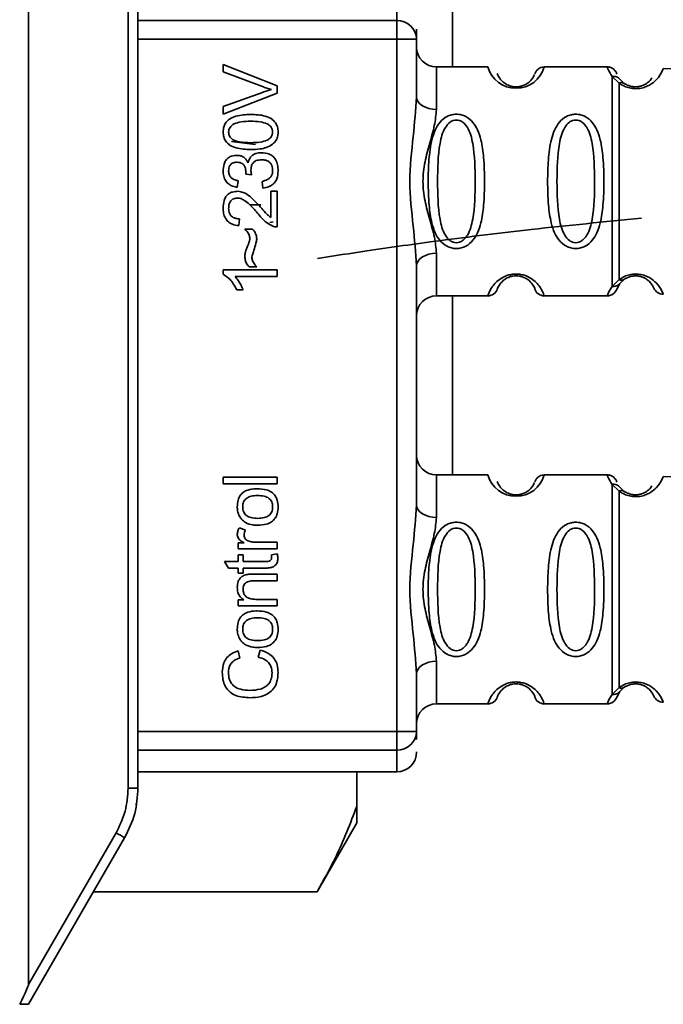
# Paper-space layout 'Blatt1' of a CAD drawing. Units: millimetres. Extents: x 0 to 11880, y 0 to 8400.
# Drawn here: x 9763 to 9795, y 5823 to 5873 of the extents above; entities that cross this region are included whole.
import ezdxf

# ---------------------------------------------------------------- set-up
doc = ezdxf.new("R2010")
doc.units = ezdxf.units.MM
doc.header["$LTSCALE"] = 20

psp = doc.layouts.new('Blatt1')

# ---------------------------------------------------------------- linework, layer by layer
at = {"color": 7, "linetype": 'Continuous', "lineweight": 35}
for p, q in [((9784.783, 5887.003), (9784.783, 5870.303)), ((9763.483, 5824.196), (9763.483, 5884.411)), ((9768.487, 5834.069), (9768.487, 5874.537)), ((9768.983, 5874.537), (9768.983, 5834.069)), ((9781.983, 5872.629), (9781.983, 5873.723)), ((9768.983, 5872.629), (9781.983, 5872.629)), ((9781.983, 5871.702), (9781.983, 5872.629)), ((9782.983, 5872.195), (9782.983, 5871.702)), ((9781.983, 5871.702), (9768.983, 5871.702)), ((9781.983, 5836.904), (9781.983, 5871.702)), ((9782.983, 5871.702), (9781.983, 5871.702)), ((9782.983, 5871.702), (9782.983, 5868.796)), ((9773.268, 5870.417), (9775.983, 5869.353)), ((9773.268, 5870.05), (9773.268, 5870.417)), ((9775.24, 5869.316), (9773.268, 5870.05)), ((9786.569, 5870.303), (9783.983, 5870.303)), ((9783.983, 5870.303), (9783.983, 5868.167)), ((9792.568, 5870.303), (9789.397, 5870.303)), ((9798.673, 5870.104), (9795.382, 5870.219)), ((9793.157, 5869.492), (9792.808, 5869.829)), ((9793.421, 5869.476), (9793.2, 5869.681)), ((9773.268, 5868.32), (9775.24, 5869.026)), ((9775.983, 5869.353), (9775.983, 5868.981)), ((9775.983, 5868.981), (9773.268, 5867.93)), ((9773.268, 5867.93), (9773.268, 5868.32)), ((9773.688, 5866.557), (9774.882, 5866.397)), ((9774.025, 5864.584), (9773.967, 5864.25)), ((9774.697, 5864.874), (9774.406, 5864.911)), ((9775.263, 5864.219), (9775.221, 5864.552)), ((9775.665, 5864.06), (9775.983, 5864.06)), ((9775.665, 5862.732), (9775.665, 5864.06)), ((9775.983, 5864.06), (9775.983, 5862.266)), ((9774.599, 5863.375), (9775.15, 5863.378)), ((9774.083, 5862.673), (9774.046, 5862.33)), ((9774.348, 5862.155), (9774.739, 5862.155)), ((9775.784, 5862.514), (9775.61, 5862.485)), ((9783.983, 5858.803), (9783.983, 5860.939)), ((9774.951, 5860.26), (9774.57, 5860.26)), ((9782.983, 5860.31), (9782.983, 5848.296)), ((9773.263, 5860.102), (9775.983, 5860.102)), ((9773.263, 5859.887), (9773.263, 5860.102)), ((9775.983, 5859.768), (9773.863, 5859.768)), ((9775.983, 5860.102), (9775.983, 5859.768)), ((9793.2, 5859.425), (9793.421, 5859.63)), ((9792.808, 5859.277), (9793.157, 5859.614)), ((9793.04, 5859.136), (9793.2, 5859.425)), ((9774.264, 5859.102), (9773.943, 5859.102)), ((9783.983, 5858.803), (9786.569, 5858.803)), ((9784.783, 5858.803), (9784.783, 5849.803)), ((9789.397, 5858.803), (9792.569, 5858.803)), ((9786.569, 5849.803), (9783.983, 5849.803)), ((9783.983, 5847.667), (9783.983, 5849.803)), ((9792.568, 5849.803), (9789.397, 5849.803)), ((9773.268, 5849.355), (9773.268, 5849.689)), ((9773.268, 5849.689), (9775.983, 5849.689)), ((9775.983, 5849.355), (9773.268, 5849.355)), ((9775.983, 5849.689), (9775.983, 5849.355)), ((9793.157, 5848.992), (9792.808, 5849.329)), ((9798.673, 5849.604), (9795.382, 5849.719)), ((9793.421, 5848.976), (9793.2, 5849.181)), ((9774.078, 5847.149), (9774.386, 5847.031)), ((9774.014, 5846.387), (9774.314, 5846.387)), ((9774.014, 5846.085), (9774.014, 5846.387)), ((9774.953, 5846.418), (9775.983, 5846.418)), ((9775.983, 5846.418), (9775.983, 5846.085)), ((9775.983, 5846.085), (9774.014, 5846.085)), ((9774.014, 5845.794), (9774.274, 5845.794)), ((9774.014, 5845.455), (9774.014, 5845.794)), ((9774.274, 5845.794), (9774.274, 5845.455)), ((9775.685, 5845.794), (9775.979, 5845.836)), ((9773.328, 5845.455), (9774.014, 5845.455)), ((9773.528, 5845.122), (9773.328, 5845.455)), ((9774.274, 5845.455), (9775.425, 5845.455)), ((9774.014, 5845.122), (9773.528, 5845.122)), ((9774.014, 5844.873), (9774.014, 5845.122)), ((9774.274, 5844.873), (9774.014, 5844.873)), ((9774.274, 5845.122), (9774.274, 5844.873)), ((9775.407, 5845.122), (9774.274, 5845.122)), ((9774.774, 5844.815), (9775.983, 5844.815)), ((9775.983, 5844.815), (9775.983, 5844.482)), ((9775.983, 5844.482), (9774.788, 5844.482)), ((9774.014, 5843.519), (9774.294, 5843.519)), ((9774.014, 5843.217), (9774.014, 5843.519)), ((9774.91, 5843.55), (9775.983, 5843.55)), ((9775.983, 5843.55), (9775.983, 5843.217)), ((9775.983, 5843.217), (9774.014, 5843.217)), ((9774.01, 5840.957), (9774.094, 5840.603)), ((9775.028, 5840.645), (9775.119, 5841.005)), ((9783.983, 5838.303), (9783.983, 5840.439)), ((9782.983, 5839.81), (9782.983, 5836.904)), ((9792.808, 5838.777), (9793.157, 5839.114)), ((9793.04, 5838.636), (9793.2, 5838.925)), ((9793.2, 5838.925), (9793.421, 5839.13)), ((9783.983, 5838.303), (9786.569, 5838.303)), ((9789.397, 5838.303), (9792.569, 5838.303)), ((9768.983, 5836.904), (9781.983, 5836.904)), ((9781.983, 5835.977), (9781.983, 5836.904)), ((9781.983, 5836.904), (9782.983, 5836.904)), ((9782.983, 5836.904), (9782.983, 5836.507)), ((9781.983, 5835.977), (9768.983, 5835.977)), ((9781.983, 5834.883), (9781.983, 5835.977)), ((9768.983, 5834.883), (9781.983, 5834.883)), ((9779.983, 5834.883), (9779.983, 5833.158)), ((9768.487, 5834.069), (9768.983, 5834.069)), ((9768.983, 5834.069), (9768.983, 5833.997)), ((9779.983, 5833.158), (9779.983, 5832.317)), ((9777.983, 5828.853), (9779.983, 5832.317)), ((9763.483, 5824.196), (9767.884, 5831.819)), ((9763.483, 5823.203), (9768.313, 5831.569)), ((9777.983, 5828.853), (9766.745, 5828.853)), ((9763.483, 5823.203), (9763.038, 5823.211))]:
    psp.add_line(p, q, dxfattribs=at)
at = {"color": 7, "linetype": 'Continuous', "lineweight": 35, "flags": 128}
for points in [[(9782.983, 5868.796), (9783.002, 5868.673), (9783.059, 5868.555), (9783.151, 5868.447), (9783.276, 5868.351), (9783.427, 5868.273), (9783.6, 5868.215), (9783.788, 5868.179), (9783.983, 5868.167)], [(9783.983, 5860.939), (9783.788, 5860.927), (9783.6, 5860.891), (9783.427, 5860.833), (9783.276, 5860.755), (9783.151, 5860.66), (9783.059, 5860.551), (9783.002, 5860.433), (9782.983, 5860.31)], [(9782.983, 5848.296), (9783.002, 5848.173), (9783.059, 5848.055), (9783.151, 5847.947), (9783.276, 5847.851), (9783.427, 5847.773), (9783.6, 5847.715), (9783.788, 5847.679), (9783.983, 5847.667)], [(9783.983, 5840.439), (9783.788, 5840.427), (9783.6, 5840.391), (9783.427, 5840.333), (9783.276, 5840.255), (9783.151, 5840.16), (9783.059, 5840.051), (9783.002, 5839.933), (9782.983, 5839.81)]]:
    psp.add_lwpolyline(points, dxfattribs=at)
at = {"color": 7, "linetype": 'Continuous', "lineweight": 35}
for centre, radius, start, end in [((9782.018, 5871.664), 0.966, 2.2509, 92.0866), ((9783.983, 5871.303), 1, 180, 270), ((9787.983, 5870.696), 1.468, 195.5336, 344.4658), ((9786.569, 5859.303), 0.5, 270, 340.5288), ((9789.397, 5859.303), 0.5, 199.4712, 270), ((9792.569, 5859.303), 0.5, 270, 340.5288), ((9795.365, 5859.387), 0.5, 202.8915, 272), ((9783.983, 5857.803), 1, 90, 180), ((9783.983, 5850.803), 1, 180, 270), ((9787.983, 5850.196), 1.468, 195.5336, 344.4658), ((9786.569, 5838.803), 0.5, 270, 340.5288), ((9789.397, 5838.803), 0.5, 199.4712, 270), ((9792.569, 5838.803), 0.5, 270, 340.5288), ((9795.365, 5838.887), 0.5, 202.8915, 272), ((9783.983, 5837.303), 1, 90, 180), ((9782.018, 5836.942), 0.966, 267.9134, 357.7491), ((9781.983, 5835.883), 1, 270, 0), ((9753.812, 5807.198), 28.359, 59.2468, 60.2494)]:
    psp.add_arc(centre, radius, start, end, dxfattribs=at)
psp.add_ellipse((9744.385, 5791.125), major_axis=(19.093, 33.085), ratio=0.013088, start_param=6.044277, end_param=6.26051, dxfattribs=at)
for points, knots in [([(9789.397, 5870.303), (9789.347, 5870.299), (9789.246, 5870.29), (9789.104, 5870.214), (9788.987, 5870.1), (9788.943, 5870.004), (9788.921, 5869.957)], [0, 0, 0, 0, 0.251104, 0.507195, 0.759591, 1, 1, 1, 1]), ([(9792.808, 5869.829), (9792.733, 5869.957), (9792.582, 5870.213), (9792.554, 5870.344), (9792.568, 5870.303), (9792.568, 5870.303)], [0, 0, 0, 0, 0.498972, 0.999896, 1, 1, 1, 1]), ([(9793.049, 5869.943), (9793.033, 5869.984), (9793.003, 5870.057), (9792.919, 5870.165), (9792.825, 5870.235), (9792.746, 5870.273), (9792.658, 5870.299), (9792.595, 5870.302), (9792.565, 5870.303)], [0, 0, 0, 0, 0.318351, 0.583071, 0.698743, 0.805234, 0.904727, 1, 1, 1, 1]), ([(9795.382, 5870.219), (9795.372, 5870.19), (9795.352, 5870.133), (9795.15, 5869.752), (9794.79, 5869.44), (9794.486, 5869.292), (9794.214, 5869.217), (9793.91, 5869.202), (9793.613, 5869.255), (9793.353, 5869.36), (9793.223, 5869.447), (9793.157, 5869.492)], [0, 0, 0, 0, 0.26155, 0.513736, 0.6392, 0.700495, 0.760168, 0.819, 0.878023, 0.938117, 1, 1, 1, 1]), ([(9788.901, 5869.921), (9788.894, 5869.886), (9788.882, 5869.83), (9788.651, 5869.525), (9788.36, 5869.366), (9788.15, 5869.313), (9787.983, 5869.299), (9787.816, 5869.313), (9787.606, 5869.366), (9787.315, 5869.526), (9787.057, 5869.866), (9787.047, 5869.928), (9787.04, 5869.97)], [0, 0, 0, 0, 0.230135, 0.362303, 0.419927, 0.446396, 0.470633, 0.494801, 0.521323, 0.578956, 0.711104, 1, 1, 1, 1]), ([(9792.808, 5869.829), (9792.846, 5869.831), (9792.923, 5869.836), (9793.031, 5869.808), (9793.128, 5869.758), (9793.176, 5869.707), (9793.2, 5869.681)], [0, 0, 0, 0, 0.24632, 0.499975, 0.753643, 1, 1, 1, 1]), ([(9794.802, 5869.748), (9794.772, 5869.697), (9794.723, 5869.611), (9794.515, 5869.445), (9794.311, 5869.353), (9794.155, 5869.314), (9794.024, 5869.302), (9793.923, 5869.303), (9793.823, 5869.314), (9793.696, 5869.341), (9793.547, 5869.397), (9793.465, 5869.448), (9793.421, 5869.476)], [0, 0, 0, 0, 0.302289, 0.499522, 0.592138, 0.670991, 0.710162, 0.747885, 0.785797, 0.825515, 0.905684, 1, 1, 1, 1]), ([(9775.684, 5869.169), (9775.646, 5869.18), (9775.57, 5869.202), (9775.421, 5869.25), (9775.312, 5869.289), (9775.24, 5869.316)], [0, 0, 0, 0, 0.253527, 0.507053, 1, 1, 1, 1]), ([(9775.24, 5869.026), (9775.279, 5869.04), (9775.358, 5869.068), (9775.506, 5869.117), (9775.615, 5869.149), (9775.684, 5869.169)], [0, 0, 0, 0, 0.269826, 0.539654, 1, 1, 1, 1]), ([(9793.157, 5869.492), (9793.182, 5869.5), (9793.231, 5869.515), (9793.301, 5869.518), (9793.366, 5869.507), (9793.403, 5869.486), (9793.421, 5869.476)], [0, 0, 0, 0, 0.247775, 0.499995, 0.752217, 1, 1, 1, 1]), ([(9793.157, 5859.614), (9793.157, 5859.899), (9793.157, 5860.469), (9793.157, 5861.684), (9793.157, 5863.066), (9793.157, 5864.553), (9793.157, 5866.04), (9793.157, 5867.423), (9793.157, 5868.637), (9793.157, 5869.207), (9793.157, 5869.492)], [0, 0, 0, 0, 0.125, 0.25, 0.375, 0.5, 0.625, 0.75, 0.875, 1, 1, 1, 1]), ([(9782.983, 5860.31), (9782.932, 5860.969), (9782.826, 5862.346), (9782.549, 5864.553), (9782.826, 5866.76), (9782.932, 5868.137), (9782.983, 5868.796)], [0, 0, 0, 0, 0.23916, 0.500012, 0.760859, 1, 1, 1, 1]), ([(9783.983, 5868.167), (9783.957, 5867.9), (9783.906, 5867.364), (9783.642, 5866.477), (9783.389, 5865.546), (9783.264, 5864.553), (9783.367, 5863.727), (9783.517, 5863.096), (9783.685, 5862.482), (9783.907, 5861.742), (9783.957, 5861.206), (9783.983, 5860.939)], [0, 0, 0, 0, 0.12455, 0.249954, 0.375378, 0.499928, 0.624498, 0.687186, 0.750025, 0.875449, 1, 1, 1, 1]), ([(9773.263, 5867.034), (9773.27, 5867.131), (9773.283, 5867.305), (9773.405, 5867.532), (9773.61, 5867.718), (9774.027, 5867.894), (9774.395, 5867.908), (9774.645, 5867.918)], [0, 0, 0, 0, 0.1556591, 0.2813939, 0.4070133, 0.5983213, 1, 1, 1, 1]), ([(9774.644, 5867.574), (9774.482, 5867.569), (9774.201, 5867.561), (9773.875, 5867.479), (9773.694, 5867.37), (9773.603, 5867.273), (9773.547, 5867.157), (9773.541, 5867.073), (9773.538, 5867.03)], [0, 0, 0, 0, 0.3549955, 0.6187989, 0.7233448, 0.8164219, 0.9057565, 1, 1, 1, 1]), ([(9775.75, 5867.034), (9775.747, 5867.077), (9775.741, 5867.16), (9775.685, 5867.275), (9775.594, 5867.371), (9775.413, 5867.48), (9775.088, 5867.561), (9774.806, 5867.569), (9774.644, 5867.574)], [0, 0, 0, 0, 0.093641, 0.182535, 0.275277, 0.380229, 0.644047, 1, 1, 1, 1]), ([(9774.645, 5867.918), (9774.894, 5867.908), (9775.268, 5867.894), (9775.692, 5867.712), (9775.9, 5867.511), (9776.009, 5867.284), (9776.02, 5867.119), (9776.025, 5867.034)], [0, 0, 0, 0, 0.401043, 0.602365, 0.732485, 0.863014, 1, 1, 1, 1]), ([(9784.983, 5867.929), (9785.065, 5867.923), (9785.229, 5867.91), (9785.535, 5867.788), (9785.829, 5867.533), (9786.069, 5867.123), (9786.26, 5866.537), (9786.376, 5865.671), (9786.409, 5864.553), (9786.376, 5863.435), (9786.26, 5862.569), (9786.07, 5861.983), (9785.83, 5861.574), (9785.535, 5861.317), (9785.229, 5861.199), (9784.983, 5861.167), (9784.736, 5861.199), (9784.43, 5861.316), (9784.136, 5861.574), (9783.896, 5861.983), (9783.706, 5862.569), (9783.59, 5863.435), (9783.558, 5864.513), (9783.589, 5865.636), (9783.695, 5866.503), (9783.897, 5867.128), (9784.135, 5867.534), (9784.437, 5867.791), (9784.738, 5867.911), (9784.902, 5867.923), (9784.983, 5867.929)], [0, 0, 0, 0, 0.014551, 0.029345, 0.059605, 0.088458, 0.122503, 0.178474, 0.249998, 0.321536, 0.377491, 0.411517, 0.440373, 0.470653, 0.485445, 0.499991, 0.514559, 0.529348, 0.559623, 0.588464, 0.622506, 0.678399, 0.749993, 0.814297, 0.878608, 0.910507, 0.941204, 0.970829, 0.985676, 1, 1, 1, 1]), ([(9784.983, 5867.635), (9785.037, 5867.63), (9785.15, 5867.618), (9785.36, 5867.5), (9785.651, 5867.138), (9785.907, 5866.136), (9785.937, 5864.553), (9785.909, 5862.971), (9785.664, 5862.023), (9785.432, 5861.695), (9785.3, 5861.572), (9785.15, 5861.491), (9784.982, 5861.462), (9784.815, 5861.491), (9784.606, 5861.604), (9784.314, 5861.97), (9784.058, 5862.969), (9784.027, 5864.554), (9784.058, 5866.136), (9784.314, 5867.138), (9784.606, 5867.5), (9784.816, 5867.618), (9784.929, 5867.63), (9784.983, 5867.635)], [0, 0, 0, 0, 0.011426, 0.02394, 0.051145, 0.113553, 0.249968, 0.386381, 0.448776, 0.46337, 0.476131, 0.488657, 0.500065, 0.511552, 0.524014, 0.551233, 0.61363, 0.750039, 0.886456, 0.948844, 0.976063, 0.98857, 1, 1, 1, 1]), ([(9790.983, 5867.929), (9791.065, 5867.923), (9791.229, 5867.91), (9791.535, 5867.788), (9791.829, 5867.533), (9792.069, 5867.123), (9792.26, 5866.537), (9792.376, 5865.671), (9792.409, 5864.553), (9792.376, 5863.435), (9792.26, 5862.569), (9792.07, 5861.983), (9791.83, 5861.574), (9791.535, 5861.317), (9791.229, 5861.199), (9790.983, 5861.167), (9790.736, 5861.199), (9790.43, 5861.316), (9790.136, 5861.574), (9789.896, 5861.983), (9789.706, 5862.569), (9789.59, 5863.435), (9789.558, 5864.513), (9789.589, 5865.636), (9789.695, 5866.503), (9789.897, 5867.128), (9790.135, 5867.534), (9790.437, 5867.791), (9790.738, 5867.911), (9790.902, 5867.923), (9790.983, 5867.929)], [0, 0, 0, 0, 0.014551, 0.029345, 0.059605, 0.088458, 0.122503, 0.178474, 0.249998, 0.321536, 0.377491, 0.411517, 0.440373, 0.470653, 0.485445, 0.499991, 0.514559, 0.529348, 0.559623, 0.588464, 0.622506, 0.678399, 0.749993, 0.814297, 0.878608, 0.910507, 0.941204, 0.970829, 0.985676, 1, 1, 1, 1]), ([(9790.983, 5867.635), (9791.037, 5867.63), (9791.15, 5867.618), (9791.36, 5867.5), (9791.651, 5867.138), (9791.907, 5866.136), (9791.937, 5864.553), (9791.909, 5862.971), (9791.664, 5862.023), (9791.432, 5861.695), (9791.3, 5861.572), (9791.15, 5861.491), (9790.982, 5861.462), (9790.815, 5861.491), (9790.606, 5861.604), (9790.314, 5861.97), (9790.058, 5862.969), (9790.027, 5864.554), (9790.058, 5866.136), (9790.314, 5867.138), (9790.606, 5867.5), (9790.816, 5867.618), (9790.929, 5867.63), (9790.983, 5867.635)], [0, 0, 0, 0, 0.011426, 0.02394, 0.051145, 0.113553, 0.249968, 0.386381, 0.448776, 0.46337, 0.476131, 0.488657, 0.500065, 0.511552, 0.524014, 0.551233, 0.61363, 0.750039, 0.886456, 0.948844, 0.976063, 0.98857, 1, 1, 1, 1]), ([(9774.645, 5866.15), (9774.396, 5866.16), (9774.022, 5866.174), (9773.597, 5866.355), (9773.389, 5866.556), (9773.279, 5866.783), (9773.268, 5866.949), (9773.263, 5867.034)], [0, 0, 0, 0, 0.400825, 0.602031, 0.73214, 0.862667, 1, 1, 1, 1]), ([(9773.538, 5867.03), (9773.54, 5866.994), (9773.544, 5866.922), (9773.583, 5866.822), (9773.645, 5866.733), (9773.702, 5866.688), (9773.732, 5866.664)], [0, 0, 0, 0, 0.253509, 0.494355, 0.736055, 1, 1, 1, 1]), ([(9773.732, 5866.664), (9773.781, 5866.637), (9773.891, 5866.577), (9774.199, 5866.506), (9774.456, 5866.499), (9774.644, 5866.494)], [0, 0, 0, 0, 0.1785995, 0.4008449, 1, 1, 1, 1]), ([(9774.644, 5866.494), (9774.806, 5866.499), (9775.087, 5866.506), (9775.412, 5866.588), (9775.594, 5866.697), (9775.685, 5866.792), (9775.741, 5866.907), (9775.747, 5866.991), (9775.75, 5867.034)], [0, 0, 0, 0, 0.355637, 0.619781, 0.724315, 0.81722, 0.906218, 1, 1, 1, 1]), ([(9776.025, 5867.034), (9776.022, 5866.975), (9776.015, 5866.831), (9775.937, 5866.604), (9775.811, 5866.481), (9775.747, 5866.418)], [0, 0, 0, 0, 0.2519389, 0.6203857, 1, 1, 1, 1]), ([(9775.747, 5866.418), (9775.645, 5866.357), (9775.452, 5866.242), (9775.071, 5866.165), (9774.806, 5866.156), (9774.645, 5866.15)], [0, 0, 0, 0, 0.309407, 0.578812, 1, 1, 1, 1]), ([(9773.263, 5865.066), (9773.269, 5865.187), (9773.279, 5865.376), (9773.386, 5865.614), (9773.528, 5865.756), (9773.729, 5865.845), (9773.877, 5865.854), (9773.965, 5865.859)], [0, 0, 0, 0, 0.297944, 0.465814, 0.635098, 0.78311, 1, 1, 1, 1]), ([(9773.965, 5865.859), (9774.032, 5865.854), (9774.167, 5865.844), (9774.337, 5865.743), (9774.448, 5865.614), (9774.493, 5865.524), (9774.513, 5865.485)], [0, 0, 0, 0, 0.283653, 0.569449, 0.81731, 1, 1, 1, 1]), ([(9774.513, 5865.485), (9774.539, 5865.571), (9774.584, 5865.716), (9774.731, 5865.873), (9774.926, 5865.975), (9775.083, 5865.985), (9775.179, 5865.991)], [0, 0, 0, 0, 0.291838, 0.490383, 0.688931, 1, 1, 1, 1]), ([(9775.186, 5865.637), (9775.097, 5865.631), (9774.963, 5865.622), (9774.807, 5865.531), (9774.716, 5865.417), (9774.667, 5865.269), (9774.662, 5865.161), (9774.66, 5865.108)], [0, 0, 0, 0, 0.307465, 0.463943, 0.621004, 0.813707, 1, 1, 1, 1]), ([(9775.179, 5865.991), (9775.31, 5865.983), (9775.516, 5865.969), (9775.763, 5865.829), (9775.919, 5865.642), (9776.012, 5865.381), (9776.021, 5865.184), (9776.025, 5865.079)], [0, 0, 0, 0, 0.2743, 0.429158, 0.584519, 0.779292, 1, 1, 1, 1]), ([(9775.75, 5865.081), (9775.744, 5865.173), (9775.735, 5865.314), (9775.639, 5865.479), (9775.517, 5865.576), (9775.359, 5865.63), (9775.243, 5865.634), (9775.186, 5865.637)], [0, 0, 0, 0, 0.302928, 0.459274, 0.616193, 0.809232, 1, 1, 1, 1]), ([(9773.959, 5865.515), (9773.892, 5865.511), (9773.788, 5865.504), (9773.664, 5865.433), (9773.588, 5865.34), (9773.544, 5865.215), (9773.54, 5865.121), (9773.538, 5865.072)], [0, 0, 0, 0, 0.285771, 0.441367, 0.597497, 0.791664, 1, 1, 1, 1]), ([(9773.538, 5865.072), (9773.544, 5865.003), (9773.553, 5864.888), (9773.641, 5864.751), (9773.769, 5864.652), (9773.905, 5864.604), (9774, 5864.588), (9774.025, 5864.584)], [0, 0, 0, 0, 0.270712, 0.446209, 0.621392, 0.899545, 1, 1, 1, 1]), ([(9774.41, 5864.965), (9774.406, 5865.05), (9774.399, 5865.181), (9774.329, 5865.348), (9774.235, 5865.447), (9774.105, 5865.506), (9774.012, 5865.512), (9773.959, 5865.515)], [0, 0, 0, 0, 0.312143, 0.484126, 0.657837, 0.805166, 1, 1, 1, 1]), ([(9774.66, 5865.108), (9774.661, 5865.084), (9774.663, 5865.036), (9774.676, 5864.958), (9774.69, 5864.904), (9774.697, 5864.874)], [0, 0, 0, 0, 0.305636, 0.6108888, 1, 1, 1, 1]), ([(9775.221, 5864.552), (9775.315, 5864.577), (9775.464, 5864.615), (9775.633, 5864.74), (9775.721, 5864.876), (9775.748, 5864.996), (9775.75, 5865.063), (9775.75, 5865.081)], [0, 0, 0, 0, 0.354825, 0.554928, 0.756611, 0.934817, 1, 1, 1, 1]), ([(9776.025, 5865.079), (9776.016, 5864.943), (9776.002, 5864.731), (9775.858, 5864.477), (9775.665, 5864.318), (9775.454, 5864.243), (9775.312, 5864.225), (9775.263, 5864.219)], [0, 0, 0, 0, 0.313456, 0.488796, 0.664706, 0.885239, 1, 1, 1, 1]), ([(9773.967, 5864.25), (9773.86, 5864.276), (9773.678, 5864.321), (9773.457, 5864.478), (9773.316, 5864.688), (9773.267, 5864.896), (9773.264, 5865.027), (9773.263, 5865.066)], [0, 0, 0, 0, 0.274531, 0.471393, 0.669171, 0.902009, 1, 1, 1, 1]), ([(9774.406, 5864.911), (9774.406, 5864.917), (9774.408, 5864.928), (9774.409, 5864.946), (9774.409, 5864.958), (9774.41, 5864.965)], [0, 0, 0, 0, 0.311451, 0.655446, 1, 1, 1, 1]), ([(9773.263, 5863.21), (9773.27, 5863.338), (9773.28, 5863.54), (9773.395, 5863.793), (9773.547, 5863.944), (9773.762, 5864.04), (9773.921, 5864.049), (9774.016, 5864.055)], [0, 0, 0, 0, 0.296746, 0.464317, 0.633278, 0.781349, 1, 1, 1, 1]), ([(9774.007, 5863.711), (9773.935, 5863.706), (9773.821, 5863.698), (9773.684, 5863.621), (9773.597, 5863.517), (9773.545, 5863.372), (9773.541, 5863.261), (9773.538, 5863.202)], [0, 0, 0, 0, 0.271702, 0.426365, 0.581522, 0.776414, 1, 1, 1, 1]), ([(9774.983, 5862.962), (9774.852, 5863.114), (9774.653, 5863.346), (9774.362, 5863.581), (9774.168, 5863.691), (9774.053, 5863.705), (9774.007, 5863.711)], [0, 0, 0, 0, 0.477358, 0.727213, 0.890219, 1, 1, 1, 1]), ([(9774.016, 5864.055), (9774.102, 5864.041), (9774.324, 5864.006), (9774.719, 5863.723), (9774.977, 5863.44), (9775.144, 5863.256)], [0, 0, 0, 0, 0.1843618, 0.4719198, 1, 1, 1, 1]), ([(9774.046, 5862.33), (9773.938, 5862.346), (9773.751, 5862.374), (9773.516, 5862.51), (9773.356, 5862.706), (9773.274, 5862.952), (9773.266, 5863.126), (9773.263, 5863.21)], [0, 0, 0, 0, 0.246656, 0.424661, 0.603553, 0.811068, 1, 1, 1, 1]), ([(9773.538, 5863.202), (9773.544, 5863.117), (9773.552, 5862.986), (9773.642, 5862.83), (9773.758, 5862.735), (9773.912, 5862.682), (9774.026, 5862.676), (9774.083, 5862.673)], [0, 0, 0, 0, 0.290864, 0.448034, 0.605747, 0.801626, 1, 1, 1, 1]), ([(9775.144, 5863.256), (9775.224, 5863.163), (9775.344, 5863.023), (9775.516, 5862.844), (9775.615, 5862.77), (9775.665, 5862.732)], [0, 0, 0, 0, 0.49705, 0.747292, 1, 1, 1, 1]), ([(9775.752, 5862.305), (9775.646, 5862.361), (9775.444, 5862.469), (9775.199, 5862.709), (9775.055, 5862.877), (9774.983, 5862.962)], [0, 0, 0, 0, 0.348887, 0.672302, 1, 1, 1, 1]), ([(9778.006, 5860.68), (9778.833, 5860.809), (9780.874, 5861.126), (9784.451, 5861.622), (9789.048, 5862.193), (9792.435, 5862.52), (9794.284, 5862.699)], [0, 0, 0, 0, 0.153043, 0.378044, 0.660414, 1, 1, 1, 1]), ([(9774.602, 5861.677), (9774.595, 5861.735), (9774.58, 5861.865), (9774.477, 5862.027), (9774.387, 5862.116), (9774.348, 5862.155)], [0, 0, 0, 0, 0.311533, 0.700901, 1, 1, 1, 1]), ([(9774.739, 5862.155), (9774.773, 5862.116), (9774.859, 5862.014), (9774.938, 5861.835), (9774.947, 5861.698), (9774.951, 5861.642)], [0, 0, 0, 0, 0.273421, 0.705317, 1, 1, 1, 1]), ([(9775.983, 5862.266), (9775.963, 5862.266), (9775.923, 5862.266), (9775.844, 5862.275), (9775.788, 5862.293), (9775.752, 5862.305)], [0, 0, 0, 0, 0.2552295, 0.5104868, 1, 1, 1, 1]), ([(9774.514, 5861.357), (9774.535, 5861.408), (9774.565, 5861.485), (9774.595, 5861.593), (9774.599, 5861.649), (9774.602, 5861.677)], [0, 0, 0, 0, 0.493623, 0.7447659, 1, 1, 1, 1]), ([(9774.951, 5861.642), (9774.938, 5861.574), (9774.903, 5861.388), (9774.809, 5861.091), (9774.738, 5860.859), (9774.702, 5860.744)], [0, 0, 0, 0, 0.2212313, 0.6104766, 1, 1, 1, 1]), ([(9774.353, 5860.775), (9774.356, 5860.818), (9774.365, 5860.94), (9774.425, 5861.135), (9774.484, 5861.282), (9774.514, 5861.357)], [0, 0, 0, 0, 0.2123906, 0.6032801, 1, 1, 1, 1]), ([(9774.57, 5860.26), (9774.533, 5860.299), (9774.447, 5860.387), (9774.367, 5860.567), (9774.357, 5860.706), (9774.353, 5860.775)], [0, 0, 0, 0, 0.275926, 0.641456, 1, 1, 1, 1]), ([(9774.702, 5860.744), (9774.709, 5860.689), (9774.727, 5860.553), (9774.831, 5860.394), (9774.918, 5860.297), (9774.951, 5860.26)], [0, 0, 0, 0, 0.295095, 0.734147, 1, 1, 1, 1]), ([(9773.943, 5859.102), (9773.889, 5859.206), (9773.795, 5859.389), (9773.583, 5859.675), (9773.385, 5859.806), (9773.263, 5859.887)], [0, 0, 0, 0, 0.332364, 0.587927, 1, 1, 1, 1]), ([(9773.863, 5859.768), (9773.925, 5859.696), (9774.041, 5859.562), (9774.171, 5859.334), (9774.233, 5859.179), (9774.264, 5859.102)], [0, 0, 0, 0, 0.362457, 0.678819, 1, 1, 1, 1]), ([(9786.569, 5858.803), (9786.575, 5858.827), (9786.587, 5858.87), (9786.706, 5859.14), (9786.895, 5859.401), (9787.136, 5859.629), (9787.431, 5859.799), (9787.736, 5859.883), (9787.983, 5859.906), (9788.229, 5859.882), (9788.535, 5859.799), (9788.829, 5859.629), (9789.07, 5859.402), (9789.27, 5859.125), (9789.38, 5858.862), (9789.391, 5858.823), (9789.397, 5858.803)], [0, 0, 0, 0, 0.142823, 0.25501, 0.322911, 0.380772, 0.441319, 0.470887, 0.499977, 0.5291, 0.558689, 0.61923, 0.676944, 0.745001, 0.871008, 1, 1, 1, 1]), ([(9787.04, 5859.136), (9787.047, 5859.179), (9787.057, 5859.24), (9787.314, 5859.58), (9787.606, 5859.74), (9787.816, 5859.794), (9787.983, 5859.808), (9788.15, 5859.794), (9788.36, 5859.74), (9788.651, 5859.58), (9788.909, 5859.24), (9788.919, 5859.179), (9788.926, 5859.136)], [0, 0, 0, 0, 0.2728858, 0.3976805, 0.4521155, 0.4771953, 0.4999778, 0.5229517, 0.5478778, 0.6023147, 0.7271271, 1, 1, 1, 1]), ([(9793.157, 5859.614), (9793.223, 5859.659), (9793.353, 5859.747), (9793.613, 5859.852), (9793.91, 5859.904), (9794.21, 5859.889), (9794.484, 5859.816), (9794.788, 5859.667), (9795.151, 5859.354), (9795.352, 5858.973), (9795.372, 5858.916), (9795.382, 5858.887)], [0, 0, 0, 0, 0.061862, 0.122011, 0.181005, 0.239753, 0.297291, 0.360811, 0.486283, 0.739262, 1, 1, 1, 1]), ([(9793.421, 5859.63), (9793.403, 5859.62), (9793.366, 5859.599), (9793.301, 5859.588), (9793.231, 5859.591), (9793.182, 5859.607), (9793.157, 5859.614)], [0, 0, 0, 0, 0.247778, 0.5, 0.752222, 1, 1, 1, 1]), ([(9793.421, 5859.63), (9793.465, 5859.658), (9793.547, 5859.709), (9793.696, 5859.765), (9793.824, 5859.792), (9793.924, 5859.803), (9794.024, 5859.804), (9794.155, 5859.792), (9794.311, 5859.753), (9794.516, 5859.661), (9794.76, 5859.465), (9794.884, 5859.242), (9794.897, 5859.209), (9794.904, 5859.192)], [0, 0, 0, 0, 0.058742, 0.110576, 0.135311, 0.159157, 0.182983, 0.207556, 0.257347, 0.315833, 0.440325, 0.713837, 1, 1, 1, 1]), ([(9792.569, 5858.803), (9792.571, 5858.824), (9792.575, 5858.867), (9792.731, 5859.141), (9792.808, 5859.277)], [0, 0, 0, 0, 0.501024, 1, 1, 1, 1]), ([(9793.2, 5859.425), (9793.176, 5859.4), (9793.128, 5859.348), (9793.031, 5859.298), (9792.923, 5859.271), (9792.846, 5859.275), (9792.808, 5859.277)], [0, 0, 0, 0, 0.246339, 0.5, 0.753661, 1, 1, 1, 1]), ([(9789.397, 5849.803), (9789.347, 5849.799), (9789.246, 5849.79), (9789.104, 5849.714), (9788.987, 5849.6), (9788.943, 5849.504), (9788.921, 5849.457)], [0, 0, 0, 0, 0.251104, 0.507195, 0.759591, 1, 1, 1, 1]), ([(9792.808, 5849.329), (9792.733, 5849.457), (9792.582, 5849.713), (9792.554, 5849.844), (9792.568, 5849.803), (9792.568, 5849.803)], [0, 0, 0, 0, 0.498972, 0.999896, 1, 1, 1, 1]), ([(9793.049, 5849.443), (9793.033, 5849.484), (9793.003, 5849.557), (9792.919, 5849.665), (9792.825, 5849.735), (9792.746, 5849.773), (9792.658, 5849.799), (9792.595, 5849.802), (9792.565, 5849.803)], [0, 0, 0, 0, 0.318351, 0.583071, 0.698743, 0.805234, 0.904727, 1, 1, 1, 1]), ([(9788.901, 5849.421), (9788.894, 5849.386), (9788.882, 5849.33), (9788.651, 5849.025), (9788.36, 5848.866), (9788.15, 5848.813), (9787.983, 5848.799), (9787.816, 5848.813), (9787.606, 5848.866), (9787.315, 5849.026), (9787.057, 5849.366), (9787.047, 5849.428), (9787.04, 5849.47)], [0, 0, 0, 0, 0.2301351, 0.3623033, 0.419927, 0.446396, 0.4706325, 0.4948008, 0.5213233, 0.5789562, 0.7111035, 1, 1, 1, 1]), ([(9792.808, 5849.329), (9792.846, 5849.331), (9792.923, 5849.336), (9793.031, 5849.308), (9793.128, 5849.258), (9793.176, 5849.207), (9793.2, 5849.181)], [0, 0, 0, 0, 0.2463203, 0.4999749, 0.7536426, 1, 1, 1, 1]), ([(9795.382, 5849.719), (9795.372, 5849.69), (9795.352, 5849.633), (9795.15, 5849.252), (9794.79, 5848.94), (9794.486, 5848.792), (9794.214, 5848.717), (9793.91, 5848.702), (9793.613, 5848.755), (9793.353, 5848.86), (9793.223, 5848.947), (9793.157, 5848.992)], [0, 0, 0, 0, 0.26155, 0.513736, 0.6392, 0.700495, 0.760168, 0.819, 0.878023, 0.938117, 1, 1, 1, 1]), ([(9794.802, 5849.248), (9794.772, 5849.197), (9794.723, 5849.111), (9794.515, 5848.945), (9794.311, 5848.853), (9794.155, 5848.814), (9794.024, 5848.802), (9793.923, 5848.803), (9793.823, 5848.814), (9793.696, 5848.841), (9793.547, 5848.897), (9793.465, 5848.948), (9793.421, 5848.976)], [0, 0, 0, 0, 0.302289, 0.499522, 0.592138, 0.670991, 0.710162, 0.747885, 0.785797, 0.825515, 0.905684, 1, 1, 1, 1]), ([(9773.972, 5848.195), (9773.978, 5848.31), (9773.989, 5848.508), (9774.105, 5848.77), (9774.279, 5848.948), (9774.551, 5849.078), (9774.79, 5849.11), (9774.949, 5849.112), (9774.971, 5849.112)], [0, 0, 0, 0, 0.221277, 0.381779, 0.54323, 0.691247, 0.958481, 1, 1, 1, 1]), ([(9774.987, 5848.768), (9774.877, 5848.763), (9774.723, 5848.757), (9774.538, 5848.693), (9774.431, 5848.63), (9774.347, 5848.547), (9774.288, 5848.445), (9774.253, 5848.326), (9774.249, 5848.24), (9774.247, 5848.195)], [0, 0, 0, 0, 0.305187, 0.43156, 0.545429, 0.652294, 0.759326, 0.873332, 1, 1, 1, 1]), ([(9774.971, 5849.112), (9775.132, 5849.104), (9775.384, 5849.091), (9775.701, 5848.95), (9775.889, 5848.763), (9776.007, 5848.501), (9776.019, 5848.308), (9776.025, 5848.195)], [0, 0, 0, 0, 0.300901, 0.469807, 0.640201, 0.788065, 1, 1, 1, 1]), ([(9775.75, 5848.195), (9775.748, 5848.24), (9775.744, 5848.326), (9775.707, 5848.445), (9775.646, 5848.548), (9775.526, 5848.662), (9775.299, 5848.755), (9775.099, 5848.763), (9774.987, 5848.768)], [0, 0, 0, 0, 0.124268, 0.236505, 0.342598, 0.44945, 0.690201, 1, 1, 1, 1]), ([(9793.157, 5848.992), (9793.182, 5849), (9793.231, 5849.015), (9793.301, 5849.018), (9793.366, 5849.007), (9793.403, 5848.986), (9793.421, 5848.976)], [0, 0, 0, 0, 0.247775, 0.499995, 0.752217, 1, 1, 1, 1]), ([(9793.157, 5839.114), (9793.157, 5839.399), (9793.157, 5839.969), (9793.157, 5841.184), (9793.157, 5842.566), (9793.157, 5844.053), (9793.157, 5845.54), (9793.157, 5846.923), (9793.157, 5848.137), (9793.157, 5848.707), (9793.157, 5848.992)], [0, 0, 0, 0, 0.125, 0.25, 0.375, 0.5, 0.625, 0.75, 0.875, 1, 1, 1, 1]), ([(9782.983, 5839.81), (9782.932, 5840.469), (9782.826, 5841.846), (9782.549, 5844.053), (9782.826, 5846.26), (9782.932, 5847.637), (9782.983, 5848.296)], [0, 0, 0, 0, 0.23916, 0.500012, 0.760859, 1, 1, 1, 1]), ([(9774.19, 5847.578), (9774.154, 5847.625), (9774.059, 5847.749), (9773.983, 5847.965), (9773.975, 5848.128), (9773.972, 5848.195)], [0, 0, 0, 0, 0.263722, 0.700591, 1, 1, 1, 1]), ([(9774.247, 5848.195), (9774.249, 5848.15), (9774.253, 5848.064), (9774.289, 5847.943), (9774.349, 5847.841), (9774.434, 5847.758), (9774.542, 5847.695), (9774.73, 5847.631), (9774.887, 5847.624), (9774.998, 5847.62)], [0, 0, 0, 0, 0.1256019, 0.2388687, 0.3455468, 0.4524506, 0.5662778, 0.6930121, 1, 1, 1, 1]), ([(9774.998, 5847.62), (9775.109, 5847.624), (9775.266, 5847.631), (9775.454, 5847.695), (9775.563, 5847.758), (9775.648, 5847.841), (9775.708, 5847.943), (9775.744, 5848.063), (9775.748, 5848.15), (9775.75, 5848.195)], [0, 0, 0, 0, 0.306904, 0.433814, 0.547918, 0.654648, 0.761176, 0.874368, 1, 1, 1, 1]), ([(9776.025, 5848.195), (9776.018, 5848.077), (9776.007, 5847.877), (9775.885, 5847.615), (9775.694, 5847.427), (9775.389, 5847.295), (9775.146, 5847.283), (9774.999, 5847.276)], [0, 0, 0, 0, 0.222127, 0.379861, 0.538398, 0.721484, 1, 1, 1, 1]), ([(9774.999, 5847.276), (9774.916, 5847.279), (9774.707, 5847.287), (9774.411, 5847.372), (9774.254, 5847.519), (9774.19, 5847.578)], [0, 0, 0, 0, 0.280754, 0.707553, 1, 1, 1, 1]), ([(9783.983, 5847.667), (9783.957, 5847.4), (9783.906, 5846.864), (9783.642, 5845.977), (9783.389, 5845.046), (9783.264, 5844.053), (9783.367, 5843.227), (9783.517, 5842.596), (9783.685, 5841.982), (9783.907, 5841.242), (9783.957, 5840.706), (9783.983, 5840.439)], [0, 0, 0, 0, 0.12455, 0.249954, 0.375378, 0.499928, 0.624498, 0.687186, 0.750025, 0.875449, 1, 1, 1, 1]), ([(9784.983, 5847.429), (9785.065, 5847.423), (9785.229, 5847.41), (9785.535, 5847.288), (9785.829, 5847.033), (9786.069, 5846.623), (9786.26, 5846.037), (9786.376, 5845.171), (9786.409, 5844.053), (9786.376, 5842.935), (9786.26, 5842.069), (9786.07, 5841.483), (9785.83, 5841.074), (9785.535, 5840.817), (9785.229, 5840.699), (9784.983, 5840.667), (9784.736, 5840.699), (9784.43, 5840.816), (9784.136, 5841.074), (9783.896, 5841.483), (9783.706, 5842.069), (9783.59, 5842.935), (9783.558, 5844.013), (9783.589, 5845.136), (9783.695, 5846.003), (9783.897, 5846.628), (9784.135, 5847.034), (9784.437, 5847.291), (9784.738, 5847.411), (9784.902, 5847.423), (9784.983, 5847.429)], [0, 0, 0, 0, 0.014551, 0.029345, 0.059605, 0.088458, 0.122503, 0.178474, 0.249998, 0.321536, 0.377491, 0.411517, 0.440373, 0.470653, 0.485445, 0.499991, 0.514559, 0.529348, 0.559623, 0.588464, 0.622506, 0.678399, 0.749993, 0.814297, 0.878608, 0.910507, 0.941204, 0.970829, 0.985676, 1, 1, 1, 1]), ([(9790.983, 5847.429), (9791.065, 5847.423), (9791.229, 5847.41), (9791.535, 5847.288), (9791.829, 5847.033), (9792.069, 5846.623), (9792.26, 5846.037), (9792.376, 5845.171), (9792.409, 5844.053), (9792.376, 5842.935), (9792.26, 5842.069), (9792.07, 5841.483), (9791.83, 5841.074), (9791.535, 5840.817), (9791.229, 5840.699), (9790.983, 5840.667), (9790.736, 5840.699), (9790.43, 5840.816), (9790.136, 5841.074), (9789.896, 5841.483), (9789.706, 5842.069), (9789.59, 5842.935), (9789.558, 5844.013), (9789.589, 5845.136), (9789.695, 5846.003), (9789.897, 5846.628), (9790.135, 5847.034), (9790.437, 5847.291), (9790.738, 5847.411), (9790.902, 5847.423), (9790.983, 5847.429)], [0, 0, 0, 0, 0.014551, 0.029345, 0.059605, 0.088458, 0.122503, 0.178474, 0.249998, 0.321536, 0.377491, 0.411517, 0.440373, 0.470653, 0.485445, 0.499991, 0.514559, 0.529348, 0.559623, 0.588464, 0.622506, 0.678399, 0.749993, 0.814297, 0.878608, 0.910507, 0.941204, 0.970829, 0.985676, 1, 1, 1, 1]), ([(9773.972, 5846.809), (9773.974, 5846.843), (9773.978, 5846.911), (9774.011, 5847.027), (9774.052, 5847.103), (9774.078, 5847.149)], [0, 0, 0, 0, 0.282455, 0.564654, 1, 1, 1, 1]), ([(9774.314, 5846.387), (9774.267, 5846.414), (9774.157, 5846.479), (9774.034, 5846.597), (9773.978, 5846.724), (9773.974, 5846.785), (9773.972, 5846.809)], [0, 0, 0, 0, 0.286819, 0.675285, 0.874581, 1, 1, 1, 1]), ([(9774.386, 5847.031), (9774.375, 5847.01), (9774.353, 5846.969), (9774.324, 5846.889), (9774.319, 5846.828), (9774.316, 5846.79)], [0, 0, 0, 0, 0.275154, 0.550495, 1, 1, 1, 1]), ([(9774.316, 5846.79), (9774.319, 5846.751), (9774.324, 5846.68), (9774.373, 5846.589), (9774.452, 5846.516), (9774.523, 5846.489), (9774.564, 5846.474)], [0, 0, 0, 0, 0.267814, 0.483122, 0.698253, 1, 1, 1, 1]), ([(9784.983, 5847.135), (9785.037, 5847.13), (9785.15, 5847.118), (9785.36, 5847), (9785.651, 5846.638), (9785.907, 5845.636), (9785.937, 5844.053), (9785.909, 5842.471), (9785.664, 5841.523), (9785.432, 5841.195), (9785.3, 5841.072), (9785.15, 5840.991), (9784.982, 5840.962), (9784.815, 5840.991), (9784.606, 5841.104), (9784.314, 5841.47), (9784.058, 5842.469), (9784.027, 5844.054), (9784.058, 5845.636), (9784.314, 5846.638), (9784.606, 5847), (9784.816, 5847.118), (9784.929, 5847.13), (9784.983, 5847.135)], [0, 0, 0, 0, 0.011426, 0.02394, 0.051145, 0.113553, 0.249968, 0.386381, 0.448776, 0.46337, 0.476131, 0.488657, 0.500065, 0.511552, 0.524014, 0.551233, 0.61363, 0.750039, 0.886456, 0.948844, 0.976063, 0.98857, 1, 1, 1, 1]), ([(9790.983, 5847.135), (9791.037, 5847.13), (9791.15, 5847.118), (9791.36, 5847), (9791.651, 5846.638), (9791.907, 5845.636), (9791.937, 5844.053), (9791.909, 5842.471), (9791.664, 5841.523), (9791.432, 5841.195), (9791.3, 5841.072), (9791.15, 5840.991), (9790.982, 5840.962), (9790.815, 5840.991), (9790.606, 5841.104), (9790.314, 5841.47), (9790.058, 5842.469), (9790.027, 5844.054), (9790.058, 5845.636), (9790.314, 5846.638), (9790.606, 5847), (9790.816, 5847.118), (9790.929, 5847.13), (9790.983, 5847.135)], [0, 0, 0, 0, 0.011426, 0.02394, 0.051145, 0.113553, 0.249968, 0.386381, 0.448776, 0.46337, 0.476131, 0.488657, 0.500065, 0.511552, 0.524014, 0.551233, 0.61363, 0.750039, 0.886456, 0.948844, 0.976063, 0.98857, 1, 1, 1, 1]), ([(9774.564, 5846.474), (9774.598, 5846.464), (9774.666, 5846.445), (9774.796, 5846.424), (9774.892, 5846.42), (9774.953, 5846.418)], [0, 0, 0, 0, 0.268089, 0.536132, 1, 1, 1, 1]), ([(9775.697, 5845.646), (9775.697, 5845.662), (9775.696, 5845.694), (9775.691, 5845.743), (9775.687, 5845.777), (9775.685, 5845.794)], [0, 0, 0, 0, 0.311691, 0.655643, 1, 1, 1, 1]), ([(9775.979, 5845.836), (9775.984, 5845.813), (9775.993, 5845.766), (9776.006, 5845.682), (9776.008, 5845.621), (9776.009, 5845.585)], [0, 0, 0, 0, 0.283253, 0.566538, 1, 1, 1, 1]), ([(9776.009, 5845.585), (9776.004, 5845.518), (9775.996, 5845.41), (9775.916, 5845.281), (9775.803, 5845.192), (9775.628, 5845.131), (9775.487, 5845.125), (9775.407, 5845.122)], [0, 0, 0, 0, 0.228183, 0.370249, 0.512271, 0.721719, 1, 1, 1, 1]), ([(9775.425, 5845.455), (9775.477, 5845.458), (9775.555, 5845.461), (9775.641, 5845.506), (9775.679, 5845.553), (9775.695, 5845.6), (9775.696, 5845.632), (9775.697, 5845.646)], [0, 0, 0, 0, 0.410928, 0.613618, 0.749194, 0.884585, 1, 1, 1, 1]), ([(9773.972, 5844.144), (9773.979, 5844.251), (9773.99, 5844.417), (9774.102, 5844.614), (9774.251, 5844.74), (9774.378, 5844.777), (9774.45, 5844.797)], [0, 0, 0, 0, 0.358256, 0.554881, 0.752203, 1, 1, 1, 1]), ([(9774.45, 5844.797), (9774.482, 5844.801), (9774.547, 5844.81), (9774.655, 5844.814), (9774.731, 5844.815), (9774.774, 5844.815)], [0, 0, 0, 0, 0.302389, 0.604005, 1, 1, 1, 1]), ([(9774.788, 5844.482), (9774.707, 5844.478), (9774.581, 5844.472), (9774.428, 5844.411), (9774.337, 5844.333), (9774.273, 5844.218), (9774.267, 5844.127), (9774.263, 5844.073)], [0, 0, 0, 0, 0.319415, 0.494455, 0.641286, 0.788453, 1, 1, 1, 1]), ([(9774.294, 5843.519), (9774.23, 5843.57), (9774.102, 5843.672), (9773.989, 5843.898), (9773.978, 5844.062), (9773.972, 5844.144)], [0, 0, 0, 0, 0.33178, 0.665273, 1, 1, 1, 1]), ([(9774.263, 5844.073), (9774.268, 5844), (9774.276, 5843.88), (9774.36, 5843.734), (9774.481, 5843.631), (9774.67, 5843.561), (9774.822, 5843.554), (9774.91, 5843.55)], [0, 0, 0, 0, 0.227423, 0.374055, 0.520888, 0.721162, 1, 1, 1, 1]), ([(9773.972, 5842.051), (9773.978, 5842.166), (9773.989, 5842.365), (9774.105, 5842.627), (9774.279, 5842.804), (9774.551, 5842.935), (9774.79, 5842.967), (9774.949, 5842.968), (9774.971, 5842.968)], [0, 0, 0, 0, 0.221277, 0.381779, 0.54323, 0.691247, 0.958481, 1, 1, 1, 1]), ([(9774.971, 5842.968), (9775.132, 5842.96), (9775.384, 5842.947), (9775.701, 5842.807), (9775.889, 5842.62), (9776.007, 5842.357), (9776.019, 5842.165), (9776.025, 5842.051)], [0, 0, 0, 0, 0.3009014, 0.469807, 0.6402008, 0.7880649, 1, 1, 1, 1]), ([(9774.987, 5842.624), (9774.877, 5842.62), (9774.723, 5842.613), (9774.538, 5842.549), (9774.431, 5842.487), (9774.347, 5842.404), (9774.288, 5842.302), (9774.253, 5842.182), (9774.249, 5842.096), (9774.247, 5842.051)], [0, 0, 0, 0, 0.305187, 0.43156, 0.545429, 0.652294, 0.759326, 0.873332, 1, 1, 1, 1]), ([(9775.75, 5842.051), (9775.748, 5842.096), (9775.744, 5842.182), (9775.707, 5842.302), (9775.646, 5842.404), (9775.526, 5842.519), (9775.299, 5842.612), (9775.099, 5842.62), (9774.987, 5842.624)], [0, 0, 0, 0, 0.124268, 0.236505, 0.342598, 0.44945, 0.690201, 1, 1, 1, 1]), ([(9774.19, 5841.435), (9774.154, 5841.481), (9774.059, 5841.605), (9773.983, 5841.821), (9773.975, 5841.985), (9773.972, 5842.051)], [0, 0, 0, 0, 0.263722, 0.700591, 1, 1, 1, 1]), ([(9774.247, 5842.051), (9774.249, 5842.006), (9774.253, 5841.92), (9774.289, 5841.8), (9774.349, 5841.698), (9774.434, 5841.614), (9774.542, 5841.551), (9774.73, 5841.487), (9774.887, 5841.481), (9774.998, 5841.476)], [0, 0, 0, 0, 0.125602, 0.238869, 0.345547, 0.452451, 0.566278, 0.693012, 1, 1, 1, 1]), ([(9774.998, 5841.476), (9775.109, 5841.481), (9775.266, 5841.487), (9775.454, 5841.551), (9775.563, 5841.614), (9775.648, 5841.697), (9775.708, 5841.8), (9775.744, 5841.92), (9775.748, 5842.006), (9775.75, 5842.051)], [0, 0, 0, 0, 0.306904, 0.433814, 0.547918, 0.654648, 0.761176, 0.874368, 1, 1, 1, 1]), ([(9776.025, 5842.051), (9776.018, 5841.934), (9776.007, 5841.733), (9775.885, 5841.471), (9775.694, 5841.284), (9775.389, 5841.152), (9775.146, 5841.139), (9774.999, 5841.132)], [0, 0, 0, 0, 0.222127, 0.379861, 0.538398, 0.721484, 1, 1, 1, 1]), ([(9774.999, 5841.132), (9774.916, 5841.135), (9774.707, 5841.143), (9774.411, 5841.229), (9774.254, 5841.375), (9774.19, 5841.435)], [0, 0, 0, 0, 0.280754, 0.707553, 1, 1, 1, 1]), ([(9773.221, 5839.887), (9773.232, 5840.048), (9773.252, 5840.312), (9773.441, 5840.633), (9773.692, 5840.844), (9773.9, 5840.918), (9774.01, 5840.957)], [0, 0, 0, 0, 0.330015, 0.543624, 0.757323, 1, 1, 1, 1]), ([(9775.119, 5841.005), (9775.293, 5840.947), (9775.572, 5840.853), (9775.856, 5840.563), (9776.003, 5840.245), (9776.017, 5840.01), (9776.025, 5839.882)], [0, 0, 0, 0, 0.346326, 0.552128, 0.758114, 1, 1, 1, 1]), ([(9774.094, 5840.603), (9773.994, 5840.564), (9773.824, 5840.498), (9773.64, 5840.315), (9773.542, 5840.108), (9773.532, 5839.956), (9773.527, 5839.879)], [0, 0, 0, 0, 0.32135, 0.544175, 0.767653, 1, 1, 1, 1]), ([(9775.718, 5839.853), (9775.71, 5839.964), (9775.695, 5840.151), (9775.557, 5840.378), (9775.343, 5840.556), (9775.149, 5840.611), (9775.028, 5840.645)], [0, 0, 0, 0, 0.288275, 0.481801, 0.675165, 1, 1, 1, 1]), ([(9774.602, 5838.608), (9774.363, 5838.622), (9774.007, 5838.644), (9773.593, 5838.876), (9773.359, 5839.157), (9773.237, 5839.512), (9773.226, 5839.765), (9773.221, 5839.887)], [0, 0, 0, 0, 0.3297042, 0.4883694, 0.6478855, 0.8297146, 1, 1, 1, 1]), ([(9773.527, 5839.879), (9773.535, 5839.76), (9773.548, 5839.56), (9773.678, 5839.306), (9773.877, 5839.125), (9774.193, 5838.997), (9774.448, 5838.985), (9774.601, 5838.978)], [0, 0, 0, 0, 0.2213137, 0.372437, 0.5240231, 0.7155769, 1, 1, 1, 1]), ([(9774.601, 5838.978), (9774.777, 5838.986), (9775.046, 5838.999), (9775.371, 5839.133), (9775.564, 5839.3), (9775.697, 5839.545), (9775.71, 5839.738), (9775.718, 5839.853)], [0, 0, 0, 0, 0.324584, 0.4967907, 0.6433137, 0.7901265, 1, 1, 1, 1]), ([(9776.025, 5839.882), (9776.014, 5839.708), (9775.997, 5839.42), (9775.813, 5839.053), (9775.54, 5838.801), (9775.122, 5838.633), (9774.793, 5838.617), (9774.602, 5838.608)], [0, 0, 0, 0, 0.237248, 0.39353, 0.550477, 0.738578, 1, 1, 1, 1]), ([(9786.569, 5838.303), (9786.575, 5838.327), (9786.587, 5838.37), (9786.706, 5838.64), (9786.895, 5838.901), (9787.136, 5839.129), (9787.431, 5839.299), (9787.736, 5839.383), (9787.983, 5839.406), (9788.229, 5839.382), (9788.535, 5839.299), (9788.829, 5839.129), (9789.07, 5838.902), (9789.27, 5838.625), (9789.38, 5838.362), (9789.391, 5838.323), (9789.397, 5838.303)], [0, 0, 0, 0, 0.142823, 0.25501, 0.322911, 0.380772, 0.441319, 0.470887, 0.499977, 0.5291, 0.558689, 0.61923, 0.676944, 0.745001, 0.871008, 1, 1, 1, 1]), ([(9793.157, 5839.114), (9793.223, 5839.159), (9793.353, 5839.247), (9793.613, 5839.352), (9793.91, 5839.404), (9794.21, 5839.389), (9794.484, 5839.316), (9794.788, 5839.167), (9795.151, 5838.854), (9795.352, 5838.473), (9795.372, 5838.416), (9795.382, 5838.387)], [0, 0, 0, 0, 0.061862, 0.122011, 0.181005, 0.239753, 0.297291, 0.360811, 0.486283, 0.739262, 1, 1, 1, 1]), ([(9787.04, 5838.636), (9787.047, 5838.679), (9787.057, 5838.74), (9787.314, 5839.08), (9787.606, 5839.24), (9787.816, 5839.294), (9787.983, 5839.308), (9788.15, 5839.294), (9788.36, 5839.24), (9788.651, 5839.08), (9788.909, 5838.74), (9788.919, 5838.679), (9788.926, 5838.636)], [0, 0, 0, 0, 0.272886, 0.397681, 0.452115, 0.477195, 0.499978, 0.522952, 0.547878, 0.602315, 0.727127, 1, 1, 1, 1]), ([(9793.2, 5838.925), (9793.176, 5838.9), (9793.128, 5838.848), (9793.031, 5838.798), (9792.923, 5838.771), (9792.846, 5838.775), (9792.808, 5838.777)], [0, 0, 0, 0, 0.246339, 0.5, 0.753661, 1, 1, 1, 1]), ([(9793.421, 5839.13), (9793.403, 5839.12), (9793.366, 5839.099), (9793.301, 5839.088), (9793.231, 5839.091), (9793.182, 5839.107), (9793.157, 5839.114)], [0, 0, 0, 0, 0.247778, 0.5, 0.752222, 1, 1, 1, 1]), ([(9793.421, 5839.13), (9793.465, 5839.158), (9793.547, 5839.209), (9793.696, 5839.265), (9793.824, 5839.292), (9793.924, 5839.303), (9794.024, 5839.304), (9794.155, 5839.292), (9794.311, 5839.253), (9794.516, 5839.161), (9794.76, 5838.965), (9794.884, 5838.742), (9794.897, 5838.709), (9794.904, 5838.692)], [0, 0, 0, 0, 0.058742, 0.110576, 0.135311, 0.159157, 0.182983, 0.207556, 0.257347, 0.315833, 0.440325, 0.713837, 1, 1, 1, 1]), ([(9792.569, 5838.303), (9792.571, 5838.324), (9792.575, 5838.367), (9792.731, 5838.641), (9792.808, 5838.777)], [0, 0, 0, 0, 0.5010242, 1, 1, 1, 1]), ([(9767.884, 5831.819), (9768.059, 5832.174), (9768.408, 5832.885), (9768.461, 5833.674), (9768.487, 5834.069)], [0, 0, 0, 0, 0.5, 1, 1, 1, 1]), ([(9768.313, 5831.569), (9768.509, 5831.969), (9768.896, 5832.758), (9768.954, 5833.636), (9768.983, 5834.069)], [0, 0, 0, 0, 0.50584, 1, 1, 1, 1]), ([(9768.915, 5833.251), (9768.91, 5833.252), (9768.904, 5833.254), (9768.865, 5833.26), (9768.856, 5833.262)], [0, 0, 0, 0, 0.770516, 1, 1, 1, 1]), ([(9777.983, 5828.853), (9778.308, 5829.434), (9779.101, 5830.854), (9779.656, 5832.302), (9779.983, 5833.158)], [0, 0, 0, 0, 0.409306, 1, 1, 1, 1])]:
    psp.add_open_spline(points, degree=3, knots=knots, dxfattribs=at)
for points in [[(9792.808, 5859.277), (9792.808, 5859.542), (9792.808, 5860.071), (9792.808, 5861.358), (9792.808, 5862.882), (9792.808, 5864.553), (9792.808, 5866.224), (9792.808, 5867.748), (9792.808, 5869.035), (9792.808, 5869.564), (9792.808, 5869.829)], [(9792.808, 5838.777), (9792.808, 5839.042), (9792.808, 5839.571), (9792.808, 5840.858), (9792.808, 5842.382), (9792.808, 5844.053), (9792.808, 5845.724), (9792.808, 5847.248), (9792.808, 5848.535), (9792.808, 5849.064), (9792.808, 5849.329)]]:
    psp.add_open_spline(points, degree=3, dxfattribs=at)

doc.saveas('drawing.dxf')
